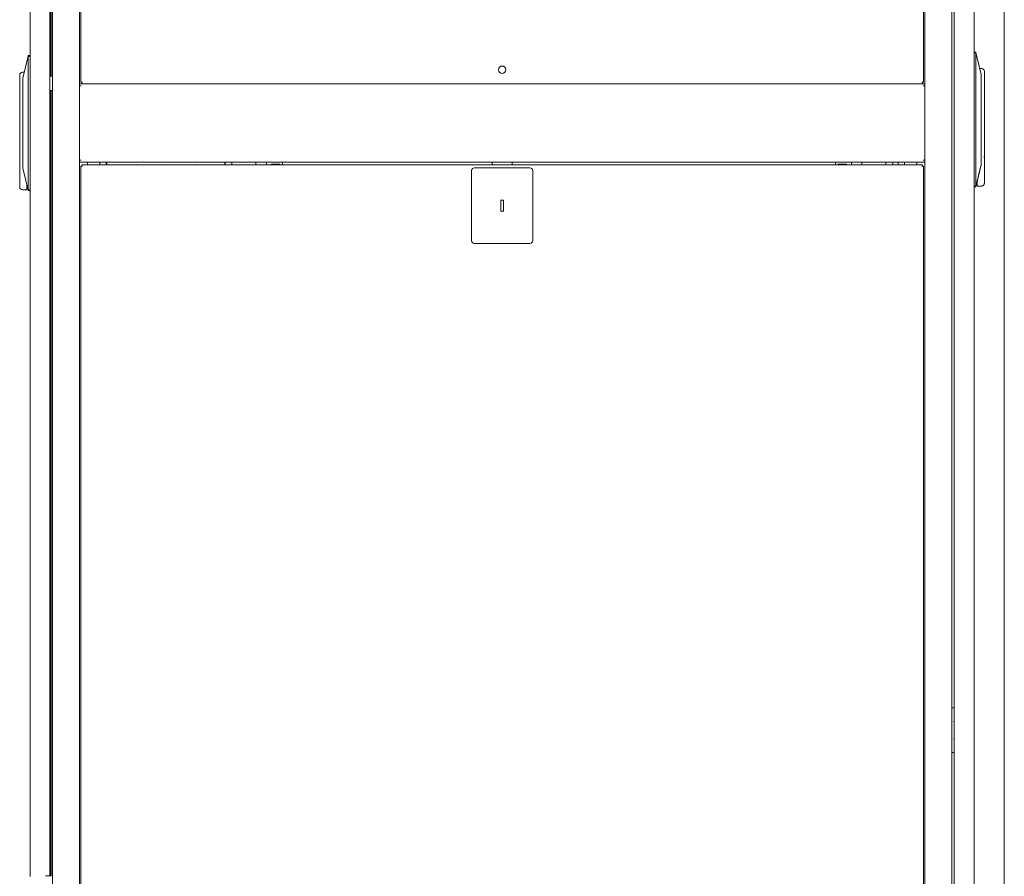
# Model space of a CAD drawing. Units: inches. Extents: x 114 to 339, y 29 to 231.
# Drawn here: x 114 to 157, y 101 to 139 of the extents above; entities that cross this region are included whole.
import ezdxf

# ---------------------------------------------------------------- set-up
doc = ezdxf.new("R2010")
doc.units = ezdxf.units.IN
doc.header["$MEASUREMENT"] = 0
doc.layers.add('1', color=7, linetype='Continuous')

msp = doc.modelspace()

# ---------------------------------------------------------------- linework, layer by layer
at = {"layer": '1', "color": 18, "linetype": 'Continuous', "lineweight": 18}
for p, q in [((115.825, 176.105), (115.825, 92.193)), ((155.195, 176.105), (155.195, 92.193)), ((155.305, 176.065), (155.305, 92.607)), ((156.171, 176.065), (156.171, 92.607)), ((157.497, 94.822), (157.497, 173.772)), ((117.006, 172.745), (117.006, 135.794)), ((117.065, 172.494), (117.065, 135.928)), ((153.955, 135.928), (153.955, 172.494)), ((154.014, 172.745), (154.014, 135.794)), ((114.841, 101.17), (114.841, 167.122)), ((115.707, 101.189), (115.707, 167.108)), ((115.719, 167.122), (115.719, 136.194)), ((115.766, 167.122), (115.766, 136.19)), ((114.758, 137.074), (114.762, 137.092)), ((114.762, 137.092), (114.841, 137.092)), ((156.171, 137.249), (156.25, 137.249)), ((156.25, 137.21), (156.171, 137.21)), ((156.25, 137.249), (156.254, 137.231)), ((156.25, 137.196), (156.25, 131.396)), ((156.254, 137.231), (156.486, 136.265)), ((114.526, 136.107), (114.758, 137.074)), ((114.841, 137.052), (114.762, 137.052)), ((114.762, 137.039), (114.762, 131.239)), ((114.587, 136.363), (114.506, 136.363)), ((156.506, 136.521), (156.425, 136.521)), ((114.388, 132.599), (114.388, 136.009)), ((114.526, 136.055), (114.526, 132.223)), ((115.709, 136.195), (115.826, 136.184)), ((154.014, 135.861), (117.006, 135.861)), ((117.006, 135.775), (117.006, 135.795)), ((117.112, 135.928), (117.132, 135.928)), ((117.112, 135.861), (153.908, 135.861)), ((153.908, 135.928), (153.888, 135.928)), ((154.014, 135.795), (154.014, 135.775)), ((156.486, 136.212), (156.486, 132.38)), ((156.624, 136.166), (156.624, 132.757)), ((115.823, 135.572), (115.709, 135.561)), ((115.719, 135.561), (115.719, 101.176)), ((115.766, 135.565), (115.766, 101.176)), ((117.073, 135.775), (117.006, 135.775)), ((117.006, 135.775), (117.006, 132.523)), ((153.947, 135.775), (154.014, 135.775)), ((154.014, 135.775), (154.014, 132.523)), ((114.388, 131.536), (114.388, 132.396)), ((117.073, 132.523), (117.006, 132.523)), ((117.006, 132.503), (117.006, 132.523)), ((117.006, 132.503), (117.006, 95.552)), ((154.014, 132.436), (117.006, 132.436)), ((117.353, 132.319), (117.353, 132.437)), ((117.896, 132.318), (117.896, 132.437)), ((118.171, 132.319), (118.171, 132.437)), ((118.203, 132.319), (118.203, 132.437)), ((118.203, 132.437), (118.203, 132.319)), ((123.37, 132.437), (123.37, 132.319)), ((123.382, 132.437), (123.382, 132.319)), ((123.678, 132.318), (123.678, 132.436)), ((124.733, 132.436), (124.733, 132.318)), ((125.189, 132.437), (125.189, 132.319)), ((125.89, 132.437), (125.89, 132.319)), ((135.077, 132.436), (135.077, 132.318)), ((135.943, 132.436), (135.943, 132.318)), ((150.104, 132.437), (150.104, 132.319)), ((150.805, 132.437), (150.805, 132.319)), ((151.262, 132.436), (151.262, 132.318)), ((152.317, 132.318), (152.317, 132.436)), ((152.612, 132.437), (152.612, 132.319)), ((152.849, 132.319), (152.849, 132.437)), ((153.124, 132.318), (153.124, 132.437)), ((153.667, 132.319), (153.667, 132.437)), ((153.947, 132.523), (154.014, 132.523)), ((154.014, 132.523), (154.014, 132.503)), ((154.014, 132.503), (154.014, 95.552)), ((156.624, 132.554), (156.624, 131.693)), ((114.758, 131.204), (114.526, 132.17)), ((117.065, 132.251), (117.065, 95.685)), ((153.908, 132.318), (117.112, 132.318)), ((117.112, 132.251), (117.132, 132.251)), ((119.491, 132.321), (119.491, 132.32)), ((119.491, 132.32), (119.491, 132.32)), ((119.491, 132.32), (119.491, 132.32)), ((119.491, 132.319), (119.491, 132.319)), ((125.408, 132.334), (125.782, 132.334)), ((125.408, 132.318), (125.408, 132.334)), ((125.782, 132.334), (125.782, 132.318)), ((134.171, 132.062), (134.171, 128.991)), ((136.73, 132.18), (134.29, 132.18)), ((136.849, 128.991), (136.849, 132.062)), ((150.213, 132.334), (150.213, 132.318)), ((150.587, 132.334), (150.213, 132.334)), ((150.587, 132.318), (150.587, 132.334)), ((153.908, 132.251), (153.888, 132.251)), ((153.955, 95.685), (153.955, 132.251)), ((156.486, 132.328), (156.254, 131.361)), ((156.481, 132.306), (156.334, 131.693)), ((156.254, 131.361), (156.309, 131.59)), ((114.506, 131.221), (114.703, 131.221)), ((114.762, 131.186), (114.758, 131.204)), ((114.762, 131.225), (114.841, 131.225)), ((114.841, 131.186), (114.762, 131.186)), ((114.762, 131.186), (114.841, 131.186)), ((156.171, 131.383), (156.25, 131.383)), ((156.25, 131.344), (156.171, 131.344)), ((156.171, 131.343), (156.25, 131.343)), ((156.254, 131.361), (156.25, 131.344)), ((156.25, 131.343), (156.254, 131.361)), ((156.25, 131.343), (156.25, 131.344)), ((156.506, 131.379), (156.309, 131.379)), ((135.569, 130.763), (135.451, 130.763)), ((135.451, 130.763), (135.451, 130.291)), ((135.569, 130.291), (135.569, 130.763)), ((135.451, 130.291), (135.569, 130.291)), ((134.29, 128.873), (136.73, 128.873)), ((155.215, 108.555), (155.274, 108.555)), ((155.274, 106.587), (155.215, 106.587)), ((115.53, 101.189), (115.53, 101.175)), ((115.53, 101.189), (115.652, 101.189)), ((115.533, 101.176), (115.533, 101.189)), ((115.553, 101.189), (115.553, 101.176)), ((115.601, 101.189), (115.601, 101.176))]:
    msp.add_line(p, q, dxfattribs=at)
msp.add_circle((135.51, 136.476), 0.161, dxfattribs=at)
for centre, radius, start, end in [((114.506, 136.245), 0.118, 90, 180), ((156.506, 136.403), 0.118, 0, 90), ((119.491, 131.877), 0.443, 84.5962, 95.4037), ((120.787, 131.877), 0.443, 84.5962, 95.4037), ((122.082, 131.877), 0.443, 84.5962, 95.4037), ((134.29, 132.062), 0.118, 90, 180), ((136.73, 132.062), 0.118, 0, 90), ((114.506, 131.339), 0.118, 180, 270), ((114.506, 131.339), 0.118, 180, 270), ((134.29, 128.991), 0.118, 180, 270), ((136.73, 128.991), 0.118, 270, 0), ((155.215, 108.536), 0.0197, 90, 180), ((155.274, 108.516), 0.0394, 36.8705, 90), ((155.215, 106.607), 0.0197, 180, 270), ((155.274, 106.626), 0.0394, 270, 323.1295)]:
    msp.add_arc(centre, radius, start, end, dxfattribs=at)
for points, knots in [([(156.25, 137.21), (156.255, 137.22), (156.254, 137.231)], [0, 0, 0.496957, 1, 1]), ([(156.25, 137.196), (156.25, 137.203), (156.25, 137.21)], [0, 0, 0.488168, 1, 1]), ([(114.758, 137.074), (114.757, 137.062), (114.762, 137.052)], [0, 0, 0.502787, 1, 1]), ([(114.762, 137.052), (114.762, 137.045), (114.762, 137.039)], [0, 0, 0.510856, 1, 1]), ([(115.707, 136.196), (115.708, 136.196), (115.708, 136.196), (115.709, 136.195)], [0, 0, 0.484669, 0.743466, 1, 1]), ([(115.709, 135.561), (115.708, 135.56), (115.708, 135.56), (115.707, 135.56), (115.707, 135.56), (115.707, 135.56)], [0, 0, 0.254174, 0.506125, 0.755286, 0.994486, 1, 1]), ([(114.388, 132.396), (114.388, 132.399), (114.388, 132.405), (114.388, 132.415), (114.388, 132.421), (114.388, 132.427), (114.389, 132.433), (114.389, 132.44), (114.389, 132.452), (114.389, 132.459), (114.389, 132.465), (114.39, 132.472), (114.39, 132.475), (114.39, 132.478), (114.39, 132.48), (114.39, 132.481), (114.39, 132.485), (114.39, 132.491), (114.39, 132.498), (114.39, 132.504), (114.39, 132.511), (114.39, 132.517), (114.39, 132.524), (114.389, 132.53), (114.389, 132.537), (114.389, 132.543), (114.389, 132.55), (114.389, 132.562), (114.388, 132.568), (114.388, 132.578), (114.388, 132.581), (114.388, 132.582), (114.388, 132.584), (114.388, 132.587), (114.388, 132.593), (114.388, 132.599)], [0, 0, 0.014884, 0.044846, 0.090146, 0.120564, 0.151175, 0.181981, 0.212981, 0.275555, 0.307193, 0.338957, 0.370913, 0.386954, 0.403058, 0.411143, 0.419163, 0.435331, 0.467666, 0.500064, 0.532335, 0.564541, 0.596556, 0.628445, 0.660208, 0.691844, 0.723289, 0.754672, 0.816993, 0.847927, 0.894133, 0.909406, 0.917105, 0.924677, 0.939948, 0.970103, 1, 1]), ([(156.624, 132.757), (156.624, 132.751), (156.624, 132.745), (156.624, 132.738), (156.624, 132.732), (156.624, 132.726), (156.624, 132.72), (156.623, 132.707), (156.623, 132.701), (156.623, 132.694), (156.623, 132.688), (156.623, 132.682), (156.623, 132.678), (156.622, 132.674), (156.622, 132.673), (156.622, 132.672), (156.622, 132.668), (156.622, 132.662), (156.622, 132.655), (156.622, 132.649), (156.622, 132.642), (156.622, 132.636), (156.623, 132.629), (156.623, 132.623), (156.623, 132.616), (156.623, 132.61), (156.623, 132.604), (156.623, 132.597), (156.624, 132.585), (156.624, 132.578), (156.624, 132.572), (156.624, 132.571), (156.624, 132.57), (156.624, 132.568), (156.624, 132.566), (156.624, 132.56), (156.624, 132.554)], [0, 0, 0.029895, 0.05992, 0.090139, 0.120619, 0.151229, 0.182033, 0.244221, 0.275602, 0.307174, 0.338937, 0.370889, 0.386929, 0.407075, 0.411116, 0.4192, 0.435367, 0.4677, 0.500032, 0.532365, 0.564505, 0.596518, 0.62847, 0.660165, 0.6918, 0.723307, 0.754688, 0.785879, 0.847935, 0.878739, 0.90941, 0.913261, 0.920896, 0.932317, 0.939888, 0.970105, 1, 1]), ([(114.762, 131.225), (114.757, 131.215), (114.758, 131.204)], [0, 0, 0.496951, 1, 1]), ([(114.762, 131.239), (114.762, 131.232), (114.762, 131.225)], [0, 0, 0.488168, 1, 1]), ([(156.25, 131.383), (156.25, 131.39), (156.25, 131.396)], [0, 0, 0.510856, 1, 1]), ([(156.254, 131.361), (156.255, 131.373), (156.25, 131.383)], [0, 0, 0.502782, 1, 1]), ([(155.308, 107.965), (155.308, 107.965), (155.307, 107.965), (155.307, 107.965), (155.306, 107.965), (155.306, 107.965), (155.306, 107.964), (155.305, 107.964), (155.305, 107.964), (155.304, 107.964), (155.303, 107.964), (155.303, 107.963), (155.302, 107.963), (155.302, 107.963), (155.302, 107.963), (155.301, 107.963), (155.301, 107.963), (155.3, 107.962), (155.299, 107.962), (155.298, 107.961), (155.297, 107.96), (155.296, 107.96), (155.295, 107.959), (155.294, 107.959), (155.293, 107.959), (155.293, 107.958), (155.293, 107.958), (155.292, 107.958), (155.291, 107.957), (155.29, 107.956), (155.289, 107.956), (155.288, 107.955), (155.287, 107.954), (155.286, 107.953), (155.284, 107.953), (155.283, 107.952), (155.282, 107.951), (155.281, 107.95), (155.281, 107.95), (155.28, 107.95), (155.28, 107.949), (155.28, 107.949), (155.279, 107.949), (155.279, 107.948), (155.277, 107.948), (155.276, 107.947), (155.276, 107.946), (155.275, 107.946), (155.274, 107.946), (155.274, 107.945), (155.274, 107.945), (155.274, 107.945), (155.274, 107.945), (155.274, 107.945), (155.274, 107.945)], [0, 0, 0.009518, 0.019052, 0.028979, 0.039278, 0.049667, 0.060447, 0.071667, 0.082976, 0.106885, 0.131858, 0.138558, 0.145019, 0.151781, 0.158241, 0.171963, 0.185755, 0.214213, 0.243116, 0.272984, 0.303456, 0.334621, 0.366684, 0.382885, 0.399367, 0.407555, 0.416022, 0.432398, 0.466158, 0.499819, 0.534024, 0.568592, 0.603343, 0.638277, 0.673304, 0.709057, 0.744634, 0.780667, 0.789764, 0.798954, 0.807876, 0.817066, 0.835352, 0.853464, 0.889954, 0.926538, 0.944918, 0.963125, 0.981504, 0.986064, 0.990794, 0.993159, 0.994087, 0.99527, 1, 1]), ([(155.274, 107.197), (155.274, 107.197), (155.274, 107.197), (155.274, 107.197), (155.274, 107.197), (155.274, 107.197), (155.274, 107.197), (155.275, 107.196), (155.276, 107.196), (155.276, 107.195), (155.277, 107.195), (155.279, 107.194), (155.279, 107.193), (155.28, 107.193), (155.28, 107.193), (155.28, 107.192), (155.281, 107.192), (155.281, 107.192), (155.282, 107.191), (155.283, 107.19), (155.284, 107.19), (155.286, 107.189), (155.287, 107.188), (155.288, 107.187), (155.289, 107.187), (155.29, 107.186), (155.291, 107.185), (155.292, 107.184), (155.293, 107.184), (155.293, 107.184), (155.293, 107.184), (155.294, 107.183), (155.295, 107.183), (155.296, 107.182), (155.297, 107.182), (155.298, 107.181), (155.299, 107.181), (155.3, 107.18), (155.301, 107.18), (155.301, 107.179), (155.302, 107.179), (155.302, 107.179), (155.302, 107.179), (155.303, 107.179), (155.303, 107.179), (155.304, 107.178), (155.305, 107.178), (155.305, 107.178), (155.306, 107.178), (155.306, 107.178), (155.306, 107.178), (155.307, 107.177), (155.307, 107.177), (155.308, 107.177), (155.308, 107.177)], [0, 0, 0.002365, 0.005913, 0.006841, 0.009206, 0.014029, 0.018491, 0.03687, 0.055077, 0.073456, 0.110041, 0.146532, 0.164643, 0.183022, 0.19212, 0.201042, 0.210232, 0.219329, 0.255362, 0.290939, 0.326693, 0.36172, 0.396654, 0.431405, 0.465974, 0.500179, 0.53384, 0.567599, 0.583976, 0.592443, 0.600631, 0.617113, 0.633314, 0.665378, 0.696543, 0.727015, 0.756883, 0.785786, 0.814244, 0.828036, 0.841758, 0.848219, 0.85498, 0.861441, 0.868141, 0.893115, 0.917023, 0.928333, 0.939552, 0.950333, 0.960722, 0.971021, 0.980948, 0.990482, 1, 1])]:
    msp.add_open_spline(points, degree=1, knots=knots, dxfattribs=at)
for points in [[(114.388, 136.22), (114.388, 136.245)], [(156.486, 136.265), (156.486, 136.212)], [(156.624, 136.403), (156.624, 136.377)], [(156.624, 136.377), (156.624, 136.352)], [(156.624, 136.352), (156.624, 136.166)], [(114.388, 136.195), (114.388, 136.22)], [(114.388, 136.009), (114.388, 136.195)], [(114.526, 136.055), (114.526, 136.107)], [(117.006, 135.795), (117.006, 135.861)], [(117.112, 135.928), (117.065, 135.928)], [(117.112, 135.861), (117.112, 135.928)], [(153.908, 135.928), (153.908, 135.861)], [(153.955, 135.928), (153.908, 135.928)], [(154.014, 135.861), (154.014, 135.795)], [(114.388, 132.498), (114.388, 132.599)], [(114.388, 132.394), (114.388, 132.498)], [(117.006, 132.436), (117.006, 132.503)], [(154.014, 132.503), (154.014, 132.436)], [(156.486, 132.38), (156.486, 132.328)], [(156.624, 132.757), (156.624, 132.553)], [(114.526, 132.17), (114.526, 132.223)], [(117.065, 132.251), (117.112, 132.251)], [(117.112, 132.251), (117.112, 132.318)], [(153.908, 132.318), (153.908, 132.251)], [(153.908, 132.251), (153.955, 132.251)], [(156.481, 132.306), (156.486, 132.328)], [(114.388, 131.339), (114.388, 131.536)], [(156.334, 131.693), (156.309, 131.59)], [(156.309, 131.59), (156.309, 131.379)], [(156.624, 131.497), (156.59, 131.413), (156.506, 131.379)], [(156.624, 131.693), (156.624, 131.497)], [(114.703, 131.221), (114.703, 131.432)], [(115.707, 101.189), (115.652, 101.189)]]:
    msp.add_open_spline(points, degree=1, dxfattribs=at)

doc.saveas('drawing.dxf')
